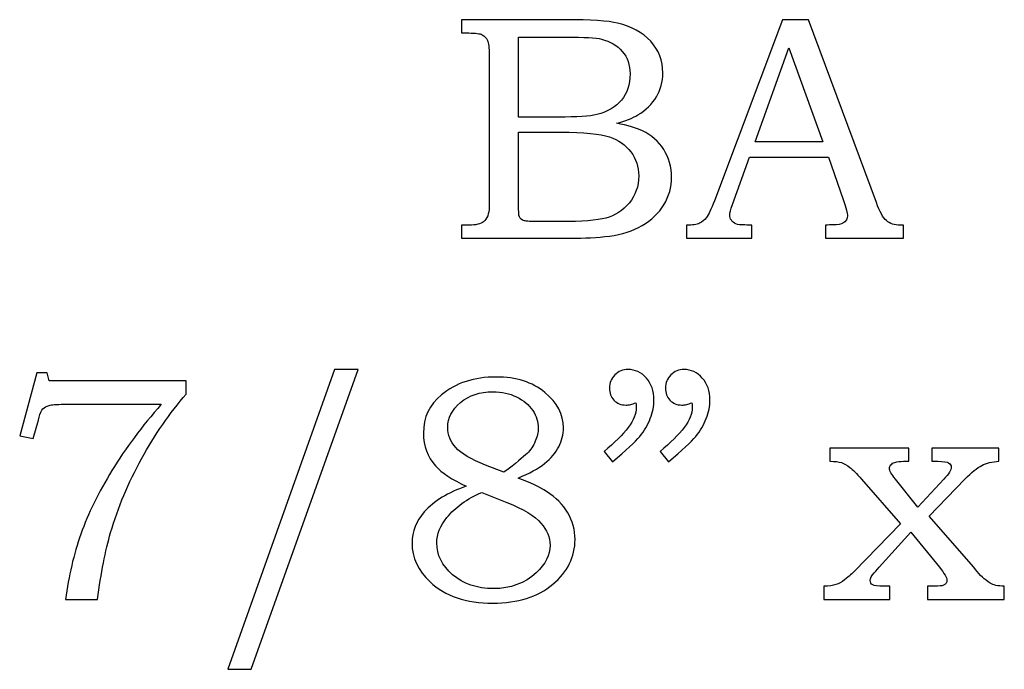
# Model space of a CAD drawing. Units: inches. Extents: x -2.49 to 2.03, y -0.85 to 2.78.
# Drawn here: x -0.64 to -0.13, y 1.42 to 1.76 of the extents above; entities that cross this region are included whole.
import ezdxf

# ---------------------------------------------------------------- set-up
doc = ezdxf.new("R2010")
doc.units = ezdxf.units.IN
doc.header["$MEASUREMENT"] = 0
doc.layers.add('Layer 1', color=7, linetype='Continuous')

msp = doc.modelspace()

# ---------------------------------------------------------------- linework, layer by layer
at = {"layer": 'Layer 1', "color": 250}
for points, knots in [([(-0.41283, 1.75904), (-0.41283, 1.75904), (-0.35886, 1.75904), (-0.35886, 1.75904), (-0.35886, 1.75904), (-0.34569, 1.75904), (-0.33667, 1.75843), (-0.33178, 1.75724), (-0.33178, 1.75724), (-0.32456, 1.75552), (-0.31886, 1.75238), (-0.31464, 1.74782), (-0.31464, 1.74782), (-0.31044, 1.74326), (-0.30833, 1.73776), (-0.30833, 1.73138), (-0.30833, 1.73138), (-0.30833, 1.72676), (-0.30944, 1.72263), (-0.31167, 1.71896), (-0.31167, 1.71896), (-0.31389, 1.71529), (-0.31714, 1.71215), (-0.32136, 1.70957), (-0.32136, 1.70957), (-0.32408, 1.70788), (-0.32775, 1.70643), (-0.33242, 1.70524), (-0.33242, 1.70524), (-0.3265, 1.70415), (-0.322, 1.70285), (-0.31892, 1.70135), (-0.31892, 1.70135), (-0.31425, 1.69907), (-0.31056, 1.69582), (-0.30786, 1.69157), (-0.30786, 1.69157), (-0.30514, 1.68735), (-0.30378, 1.68257), (-0.30378, 1.67726), (-0.30378, 1.67726), (-0.30378, 1.6721), (-0.30511, 1.66732), (-0.30778, 1.66293), (-0.30778, 1.66293), (-0.31042, 1.65854), (-0.31419, 1.65493), (-0.31903, 1.6521), (-0.31903, 1.6521), (-0.32389, 1.6493), (-0.32956, 1.64749), (-0.336, 1.64668), (-0.336, 1.64668), (-0.34247, 1.64591), (-0.34911, 1.64552), (-0.35594, 1.64552), (-0.35594, 1.64552), (-0.35594, 1.64552), (-0.41283, 1.64552), (-0.41283, 1.64552), (-0.41283, 1.64552), (-0.41283, 1.64552), (-0.41283, 1.65235), (-0.41283, 1.65235), (-0.41283, 1.65235), (-0.41283, 1.65235), (-0.409, 1.65235), (-0.409, 1.65235), (-0.409, 1.65235), (-0.4053, 1.65235), (-0.4028, 1.65293), (-0.40144, 1.65407), (-0.40144, 1.65407), (-0.39947, 1.65563), (-0.3985, 1.65824), (-0.3985, 1.66188), (-0.3985, 1.66188), (-0.3985, 1.66188), (-0.3985, 1.74074), (-0.3985, 1.74074), (-0.3985, 1.74074), (-0.3985, 1.74443), (-0.3988, 1.74693), (-0.39939, 1.74829), (-0.39939, 1.74829), (-0.4, 1.74965), (-0.40089, 1.75063), (-0.40208, 1.75124), (-0.40208, 1.75124), (-0.40328, 1.75182), (-0.40558, 1.75213), (-0.409, 1.75213), (-0.409, 1.75213), (-0.409, 1.75213), (-0.41283, 1.75213), (-0.41283, 1.75213), (-0.41283, 1.75213), (-0.41283, 1.75213), (-0.41283, 1.75904), (-0.41283, 1.75904)], [0, 0, 0, 0, 0.04, 0.04, 0.04, 0.04, 0.08, 0.08, 0.08, 0.08, 0.12, 0.12, 0.12, 0.12, 0.16, 0.16, 0.16, 0.16, 0.2, 0.2, 0.2, 0.2, 0.24, 0.24, 0.24, 0.24, 0.28, 0.28, 0.28, 0.28, 0.32, 0.32, 0.32, 0.32, 0.36, 0.36, 0.36, 0.36, 0.4, 0.4, 0.4, 0.4, 0.44, 0.44, 0.44, 0.44, 0.48, 0.48, 0.48, 0.48, 0.52, 0.52, 0.52, 0.52, 0.56, 0.56, 0.56, 0.56, 0.6, 0.6, 0.6, 0.6, 0.64, 0.64, 0.64, 0.64, 0.68, 0.68, 0.68, 0.68, 0.72, 0.72, 0.72, 0.72, 0.76, 0.76, 0.76, 0.76, 0.8, 0.8, 0.8, 0.8, 0.84, 0.84, 0.84, 0.84, 0.88, 0.88, 0.88, 0.88, 0.92, 0.92, 0.92, 0.92, 0.96, 0.96, 0.96, 0.96, 1, 1, 1, 1]), ([(-0.24617, 1.75904), (-0.24617, 1.75904), (-0.23275, 1.75904), (-0.23275, 1.75904), (-0.23275, 1.75904), (-0.23275, 1.75904), (-0.1975, 1.66415), (-0.1975, 1.66415), (-0.1975, 1.66415), (-0.19578, 1.65938), (-0.19403, 1.65621), (-0.19225, 1.65468), (-0.19225, 1.65468), (-0.1905, 1.65313), (-0.18811, 1.65235), (-0.18514, 1.65235), (-0.18514, 1.65235), (-0.18514, 1.65235), (-0.18336, 1.65235), (-0.18336, 1.65235), (-0.18336, 1.65235), (-0.18336, 1.65235), (-0.18336, 1.64552), (-0.18336, 1.64552), (-0.18336, 1.64552), (-0.18336, 1.64552), (-0.22381, 1.64552), (-0.22381, 1.64552), (-0.22381, 1.64552), (-0.22381, 1.64552), (-0.22381, 1.65235), (-0.22381, 1.65235), (-0.22381, 1.65235), (-0.2225, 1.65246), (-0.22122, 1.65252), (-0.21997, 1.65252), (-0.21997, 1.65252), (-0.21736, 1.65252), (-0.21567, 1.6528), (-0.21483, 1.65332), (-0.21483, 1.65332), (-0.21328, 1.65435), (-0.21248, 1.65565), (-0.21248, 1.65724), (-0.21248, 1.65724), (-0.21248, 1.65838), (-0.21325, 1.66115), (-0.21475, 1.66563), (-0.21475, 1.66563), (-0.21475, 1.66563), (-0.22225, 1.6876), (-0.22225, 1.6876), (-0.22225, 1.6876), (-0.22225, 1.6876), (-0.26342, 1.6876), (-0.26342, 1.6876), (-0.26342, 1.6876), (-0.26342, 1.6876), (-0.27222, 1.66302), (-0.27222, 1.66302), (-0.27222, 1.66302), (-0.27314, 1.66046), (-0.27361, 1.65871), (-0.27361, 1.65771), (-0.27361, 1.65771), (-0.27361, 1.65663), (-0.27331, 1.65568), (-0.27275, 1.65488), (-0.27275, 1.65488), (-0.27217, 1.65407), (-0.27142, 1.65346), (-0.27042, 1.65304), (-0.27042, 1.65304), (-0.26944, 1.65263), (-0.26789, 1.65243), (-0.2657, 1.65243), (-0.2657, 1.65243), (-0.26425, 1.65243), (-0.26306, 1.65241), (-0.26214, 1.65235), (-0.26214, 1.65235), (-0.26214, 1.65235), (-0.26214, 1.64552), (-0.26214, 1.64552), (-0.26214, 1.64552), (-0.26214, 1.64552), (-0.29606, 1.64552), (-0.29606, 1.64552), (-0.29606, 1.64552), (-0.29606, 1.64552), (-0.29606, 1.65235), (-0.29606, 1.65235), (-0.29606, 1.65235), (-0.29292, 1.65235), (-0.29064, 1.65265), (-0.28928, 1.6533), (-0.28928, 1.6533), (-0.28789, 1.65391), (-0.28667, 1.65491), (-0.28564, 1.6563), (-0.28564, 1.6563), (-0.28461, 1.65768), (-0.28325, 1.6606), (-0.28159, 1.66504), (-0.28159, 1.66504), (-0.28159, 1.66504), (-0.24617, 1.75904), (-0.24617, 1.75904)], [0, 0, 0, 0, 0.037037, 0.037037, 0.037037, 0.037037, 0.074074, 0.074074, 0.074074, 0.074074, 0.111111, 0.111111, 0.111111, 0.111111, 0.148148, 0.148148, 0.148148, 0.148148, 0.185185, 0.185185, 0.185185, 0.185185, 0.222222, 0.222222, 0.222222, 0.222222, 0.259259, 0.259259, 0.259259, 0.259259, 0.296296, 0.296296, 0.296296, 0.296296, 0.333333, 0.333333, 0.333333, 0.333333, 0.37037, 0.37037, 0.37037, 0.37037, 0.407407, 0.407407, 0.407407, 0.407407, 0.444444, 0.444444, 0.444444, 0.444444, 0.481481, 0.481481, 0.481481, 0.481481, 0.518519, 0.518519, 0.518519, 0.518519, 0.555556, 0.555556, 0.555556, 0.555556, 0.592593, 0.592593, 0.592593, 0.592593, 0.62963, 0.62963, 0.62963, 0.62963, 0.666667, 0.666667, 0.666667, 0.666667, 0.703704, 0.703704, 0.703704, 0.703704, 0.740741, 0.740741, 0.740741, 0.740741, 0.777778, 0.777778, 0.777778, 0.777778, 0.814815, 0.814815, 0.814815, 0.814815, 0.851852, 0.851852, 0.851852, 0.851852, 0.888889, 0.888889, 0.888889, 0.888889, 0.925926, 0.925926, 0.925926, 0.925926, 0.962963, 0.962963, 0.962963, 0.962963, 1, 1, 1, 1]), ([(-0.38328, 1.75002), (-0.38328, 1.75002), (-0.38328, 1.70843), (-0.38328, 1.70843), (-0.38328, 1.70843), (-0.38328, 1.70843), (-0.36253, 1.70843), (-0.36253, 1.70843), (-0.36253, 1.70843), (-0.35283, 1.70843), (-0.34617, 1.70888), (-0.34261, 1.70979), (-0.34261, 1.70979), (-0.337, 1.71126), (-0.33275, 1.71376), (-0.32978, 1.71729), (-0.32978, 1.71729), (-0.32683, 1.72082), (-0.32533, 1.72535), (-0.32533, 1.73088), (-0.32533, 1.73088), (-0.32533, 1.73554), (-0.32669, 1.73943), (-0.32936, 1.74257), (-0.32936, 1.74257), (-0.33206, 1.74568), (-0.33567, 1.74782), (-0.34017, 1.74896), (-0.34017, 1.74896), (-0.34308, 1.74965), (-0.34917, 1.75002), (-0.35839, 1.75002), (-0.35839, 1.75002), (-0.35839, 1.75002), (-0.38328, 1.75002), (-0.38328, 1.75002)], [0, 0, 0, 0, 0.111111, 0.111111, 0.111111, 0.111111, 0.222222, 0.222222, 0.222222, 0.222222, 0.333333, 0.333333, 0.333333, 0.333333, 0.444444, 0.444444, 0.444444, 0.444444, 0.555556, 0.555556, 0.555556, 0.555556, 0.666667, 0.666667, 0.666667, 0.666667, 0.777778, 0.777778, 0.777778, 0.777778, 0.888889, 0.888889, 0.888889, 0.888889, 1, 1, 1, 1]), ([(-0.26042, 1.69557), (-0.26042, 1.69557), (-0.22533, 1.69557), (-0.22533, 1.69557), (-0.22533, 1.69557), (-0.22533, 1.69557), (-0.24292, 1.74441), (-0.24292, 1.74441), (-0.24292, 1.74441), (-0.24292, 1.74441), (-0.26042, 1.69557), (-0.26042, 1.69557)], [0, 0, 0, 0, 0.333333, 0.333333, 0.333333, 0.333333, 0.666667, 0.666667, 0.666667, 0.666667, 1, 1, 1, 1]), ([(-0.38328, 1.7006), (-0.38328, 1.7006), (-0.38328, 1.66335), (-0.38328, 1.66335), (-0.38328, 1.66335), (-0.38328, 1.6596), (-0.38311, 1.65738), (-0.38281, 1.65665), (-0.38281, 1.65665), (-0.38236, 1.65568), (-0.3815, 1.65502), (-0.38019, 1.65463), (-0.38019, 1.65463), (-0.37928, 1.65435), (-0.37667, 1.65421), (-0.37239, 1.65421), (-0.37239, 1.65421), (-0.37239, 1.65421), (-0.36131, 1.65421), (-0.36131, 1.65421), (-0.36131, 1.65421), (-0.35036, 1.65421), (-0.34253, 1.65482), (-0.33783, 1.65604), (-0.33783, 1.65604), (-0.33314, 1.65726), (-0.32914, 1.65985), (-0.32583, 1.6638), (-0.32583, 1.6638), (-0.32253, 1.66771), (-0.32086, 1.67246), (-0.32086, 1.67799), (-0.32086, 1.67799), (-0.32086, 1.68265), (-0.32222, 1.68679), (-0.32489, 1.69041), (-0.32489, 1.69041), (-0.32758, 1.69402), (-0.33131, 1.6966), (-0.33606, 1.69821), (-0.33606, 1.69821), (-0.34081, 1.69982), (-0.34922, 1.7006), (-0.36131, 1.7006), (-0.36131, 1.7006), (-0.36131, 1.7006), (-0.38328, 1.7006), (-0.38328, 1.7006)], [0, 0, 0, 0, 0.083333, 0.083333, 0.083333, 0.083333, 0.166667, 0.166667, 0.166667, 0.166667, 0.25, 0.25, 0.25, 0.25, 0.333333, 0.333333, 0.333333, 0.333333, 0.416667, 0.416667, 0.416667, 0.416667, 0.5, 0.5, 0.5, 0.5, 0.583333, 0.583333, 0.583333, 0.583333, 0.666667, 0.666667, 0.666667, 0.666667, 0.75, 0.75, 0.75, 0.75, 0.833333, 0.833333, 0.833333, 0.833333, 0.916667, 0.916667, 0.916667, 0.916667, 1, 1, 1, 1]), ([(-0.63322, 1.57568), (-0.63322, 1.57568), (-0.62783, 1.57568), (-0.62783, 1.57568), (-0.62783, 1.57568), (-0.62783, 1.57568), (-0.62686, 1.57154), (-0.62686, 1.57154), (-0.62686, 1.57154), (-0.62686, 1.57154), (-0.55575, 1.57154), (-0.55575, 1.57154), (-0.55575, 1.57154), (-0.55575, 1.57154), (-0.55575, 1.56463), (-0.55575, 1.56463), (-0.55575, 1.56463), (-0.56425, 1.55479), (-0.57197, 1.54363), (-0.57889, 1.53104), (-0.57889, 1.53104), (-0.5858, 1.51849), (-0.59117, 1.50571), (-0.59497, 1.49268), (-0.59497, 1.49268), (-0.59772, 1.4833), (-0.59997, 1.47174), (-0.60172, 1.45802), (-0.60172, 1.45802), (-0.60172, 1.45802), (-0.61839, 1.45802), (-0.61839, 1.45802), (-0.61839, 1.45802), (-0.61678, 1.47013), (-0.61411, 1.48143), (-0.61039, 1.49196), (-0.61039, 1.49196), (-0.60667, 1.50249), (-0.6013, 1.51349), (-0.59428, 1.52496), (-0.59428, 1.52496), (-0.58725, 1.53643), (-0.57872, 1.54788), (-0.56867, 1.55932), (-0.56867, 1.55932), (-0.56867, 1.55932), (-0.61939, 1.55932), (-0.61939, 1.55932), (-0.61939, 1.55932), (-0.62306, 1.55932), (-0.62558, 1.55915), (-0.62694, 1.55876), (-0.62694, 1.55876), (-0.6283, 1.55838), (-0.62936, 1.55779), (-0.63011, 1.55699), (-0.63011, 1.55699), (-0.63089, 1.55615), (-0.63153, 1.55471), (-0.63208, 1.55265), (-0.63208, 1.55265), (-0.63208, 1.55265), (-0.63247, 1.55113), (-0.63247, 1.55113), (-0.63247, 1.55113), (-0.63247, 1.55113), (-0.63525, 1.54152), (-0.63525, 1.54152), (-0.63525, 1.54152), (-0.63525, 1.54152), (-0.64217, 1.54299), (-0.64217, 1.54299), (-0.64217, 1.54299), (-0.64217, 1.54299), (-0.63322, 1.57568), (-0.63322, 1.57568)], [0, 0, 0, 0, 0.052632, 0.052632, 0.052632, 0.052632, 0.105263, 0.105263, 0.105263, 0.105263, 0.157895, 0.157895, 0.157895, 0.157895, 0.210526, 0.210526, 0.210526, 0.210526, 0.263158, 0.263158, 0.263158, 0.263158, 0.315789, 0.315789, 0.315789, 0.315789, 0.368421, 0.368421, 0.368421, 0.368421, 0.421053, 0.421053, 0.421053, 0.421053, 0.473684, 0.473684, 0.473684, 0.473684, 0.526316, 0.526316, 0.526316, 0.526316, 0.578947, 0.578947, 0.578947, 0.578947, 0.631579, 0.631579, 0.631579, 0.631579, 0.684211, 0.684211, 0.684211, 0.684211, 0.736842, 0.736842, 0.736842, 0.736842, 0.789474, 0.789474, 0.789474, 0.789474, 0.842105, 0.842105, 0.842105, 0.842105, 0.894737, 0.894737, 0.894737, 0.894737, 0.947368, 0.947368, 0.947368, 0.947368, 1, 1, 1, 1]), ([(-0.46644, 1.57741), (-0.46644, 1.57741), (-0.52202, 1.42171), (-0.52202, 1.42171), (-0.52202, 1.42171), (-0.52202, 1.42171), (-0.53408, 1.42171), (-0.53408, 1.42171), (-0.53408, 1.42171), (-0.53408, 1.42171), (-0.47883, 1.57741), (-0.47883, 1.57741), (-0.47883, 1.57741), (-0.47883, 1.57741), (-0.46644, 1.57741), (-0.46644, 1.57741)], [0, 0, 0, 0, 0.25, 0.25, 0.25, 0.25, 0.5, 0.5, 0.5, 0.5, 0.75, 0.75, 0.75, 0.75, 1, 1, 1, 1]), ([(-0.33444, 1.52946), (-0.33444, 1.52946), (-0.33883, 1.53485), (-0.33883, 1.53485), (-0.33883, 1.53485), (-0.32772, 1.54391), (-0.32213, 1.55146), (-0.32213, 1.55754), (-0.32213, 1.55754), (-0.32213, 1.55824), (-0.32219, 1.55913), (-0.3223, 1.56015), (-0.3223, 1.56015), (-0.32322, 1.55976), (-0.32413, 1.55946), (-0.325, 1.55926), (-0.325, 1.55926), (-0.32586, 1.55904), (-0.32666, 1.55893), (-0.32744, 1.55893), (-0.32744, 1.55893), (-0.33005, 1.55893), (-0.33213, 1.55976), (-0.33369, 1.56146), (-0.33369, 1.56146), (-0.33528, 1.56313), (-0.33605, 1.56526), (-0.33605, 1.56788), (-0.33605, 1.56788), (-0.33605, 1.57043), (-0.33511, 1.57265), (-0.33322, 1.57454), (-0.33322, 1.57454), (-0.3313, 1.57646), (-0.32902, 1.57741), (-0.32639, 1.57741), (-0.32639, 1.57741), (-0.32269, 1.57741), (-0.31952, 1.57593), (-0.31689, 1.57296), (-0.31689, 1.57296), (-0.31428, 1.57002), (-0.31294, 1.56621), (-0.31294, 1.56154), (-0.31294, 1.56154), (-0.31294, 1.55849), (-0.31358, 1.55529), (-0.31483, 1.55196), (-0.31483, 1.55196), (-0.31608, 1.54863), (-0.31789, 1.54554), (-0.32028, 1.54268), (-0.32028, 1.54268), (-0.32266, 1.53985), (-0.32739, 1.53543), (-0.33444, 1.52946)], [0, 0, 0, 0, 0.071429, 0.071429, 0.071429, 0.071429, 0.142857, 0.142857, 0.142857, 0.142857, 0.214286, 0.214286, 0.214286, 0.214286, 0.285714, 0.285714, 0.285714, 0.285714, 0.357143, 0.357143, 0.357143, 0.357143, 0.428571, 0.428571, 0.428571, 0.428571, 0.5, 0.5, 0.5, 0.5, 0.571429, 0.571429, 0.571429, 0.571429, 0.642857, 0.642857, 0.642857, 0.642857, 0.714286, 0.714286, 0.714286, 0.714286, 0.785714, 0.785714, 0.785714, 0.785714, 0.857143, 0.857143, 0.857143, 0.857143, 0.928571, 0.928571, 0.928571, 0.928571, 1, 1, 1, 1]), ([(-0.30539, 1.52946), (-0.30539, 1.52946), (-0.30978, 1.53485), (-0.30978, 1.53485), (-0.30978, 1.53485), (-0.29866, 1.54391), (-0.29308, 1.55146), (-0.29308, 1.55754), (-0.29308, 1.55754), (-0.29308, 1.55824), (-0.29313, 1.55913), (-0.29325, 1.56015), (-0.29325, 1.56015), (-0.29416, 1.55976), (-0.29508, 1.55946), (-0.29594, 1.55926), (-0.29594, 1.55926), (-0.2968, 1.55904), (-0.29763, 1.55893), (-0.29847, 1.55893), (-0.29847, 1.55893), (-0.30102, 1.55893), (-0.30308, 1.55976), (-0.30463, 1.56146), (-0.30463, 1.56146), (-0.30622, 1.56313), (-0.307, 1.56526), (-0.307, 1.56788), (-0.307, 1.56788), (-0.307, 1.57043), (-0.30605, 1.57265), (-0.30416, 1.57454), (-0.30416, 1.57454), (-0.30228, 1.57646), (-0.29997, 1.57741), (-0.29733, 1.57741), (-0.29733, 1.57741), (-0.29363, 1.57741), (-0.29047, 1.57593), (-0.28783, 1.57296), (-0.28783, 1.57296), (-0.28522, 1.57002), (-0.28389, 1.56621), (-0.28389, 1.56154), (-0.28389, 1.56154), (-0.28389, 1.55849), (-0.28452, 1.55529), (-0.28578, 1.55196), (-0.28578, 1.55196), (-0.28702, 1.54863), (-0.28883, 1.54554), (-0.29122, 1.54268), (-0.29122, 1.54268), (-0.29361, 1.53985), (-0.29833, 1.53543), (-0.30539, 1.52946)], [0, 0, 0, 0, 0.071429, 0.071429, 0.071429, 0.071429, 0.142857, 0.142857, 0.142857, 0.142857, 0.214286, 0.214286, 0.214286, 0.214286, 0.285714, 0.285714, 0.285714, 0.285714, 0.357143, 0.357143, 0.357143, 0.357143, 0.428571, 0.428571, 0.428571, 0.428571, 0.5, 0.5, 0.5, 0.5, 0.571429, 0.571429, 0.571429, 0.571429, 0.642857, 0.642857, 0.642857, 0.642857, 0.714286, 0.714286, 0.714286, 0.714286, 0.785714, 0.785714, 0.785714, 0.785714, 0.857143, 0.857143, 0.857143, 0.857143, 0.928571, 0.928571, 0.928571, 0.928571, 1, 1, 1, 1]), ([(-0.38344, 1.52102), (-0.37702, 1.51857), (-0.37214, 1.51626), (-0.36878, 1.5141), (-0.36878, 1.5141), (-0.36386, 1.51093), (-0.36014, 1.50724), (-0.35764, 1.50299), (-0.35764, 1.50299), (-0.35514, 1.49871), (-0.35389, 1.4941), (-0.35389, 1.4891), (-0.35389, 1.4891), (-0.35389, 1.48015), (-0.35775, 1.47241), (-0.36544, 1.46588), (-0.36544, 1.46588), (-0.37317, 1.45932), (-0.38355, 1.45607), (-0.39661, 1.45607), (-0.39661, 1.45607), (-0.41044, 1.45607), (-0.4213, 1.45976), (-0.42917, 1.46713), (-0.42917, 1.46713), (-0.43541, 1.47304), (-0.43852, 1.47974), (-0.43852, 1.48724), (-0.43852, 1.48724), (-0.43852, 1.49326), (-0.43641, 1.49865), (-0.43219, 1.50343), (-0.43219, 1.50343), (-0.42708, 1.50913), (-0.4198, 1.51357), (-0.41036, 1.51676), (-0.41036, 1.51676), (-0.41775, 1.52024), (-0.42305, 1.52376), (-0.42633, 1.52735), (-0.42633, 1.52735), (-0.4305, 1.53207), (-0.43258, 1.53774), (-0.43258, 1.54435), (-0.43258, 1.54435), (-0.43258, 1.55254), (-0.4295, 1.55918), (-0.4233, 1.56421), (-0.4233, 1.56421), (-0.41572, 1.57041), (-0.40622, 1.57349), (-0.39483, 1.57349), (-0.39483, 1.57349), (-0.38441, 1.57349), (-0.376, 1.57082), (-0.36955, 1.56549), (-0.36955, 1.56549), (-0.36314, 1.56013), (-0.35991, 1.55402), (-0.35991, 1.54713), (-0.35991, 1.54713), (-0.35991, 1.54371), (-0.36072, 1.54043), (-0.3623, 1.53732), (-0.3623, 1.53732), (-0.36391, 1.53421), (-0.36636, 1.53129), (-0.36969, 1.52863), (-0.36969, 1.52863), (-0.373, 1.52593), (-0.37758, 1.52341), (-0.38344, 1.52102)], [0, 0, 0, 0, 0.055556, 0.055556, 0.055556, 0.055556, 0.111111, 0.111111, 0.111111, 0.111111, 0.166667, 0.166667, 0.166667, 0.166667, 0.222222, 0.222222, 0.222222, 0.222222, 0.277778, 0.277778, 0.277778, 0.277778, 0.333333, 0.333333, 0.333333, 0.333333, 0.388889, 0.388889, 0.388889, 0.388889, 0.444444, 0.444444, 0.444444, 0.444444, 0.5, 0.5, 0.5, 0.5, 0.555556, 0.555556, 0.555556, 0.555556, 0.611111, 0.611111, 0.611111, 0.611111, 0.666667, 0.666667, 0.666667, 0.666667, 0.722222, 0.722222, 0.722222, 0.722222, 0.777778, 0.777778, 0.777778, 0.777778, 0.833333, 0.833333, 0.833333, 0.833333, 0.888889, 0.888889, 0.888889, 0.888889, 0.944444, 0.944444, 0.944444, 0.944444, 1, 1, 1, 1]), ([(-0.39083, 1.52402), (-0.38467, 1.52868), (-0.38064, 1.53193), (-0.3788, 1.53379), (-0.3788, 1.53379), (-0.37694, 1.53563), (-0.37552, 1.53774), (-0.37452, 1.5401), (-0.37452, 1.5401), (-0.37352, 1.54246), (-0.37302, 1.54474), (-0.37302, 1.54696), (-0.37302, 1.54696), (-0.37302, 1.55015), (-0.37397, 1.55321), (-0.37586, 1.55613), (-0.37586, 1.55613), (-0.37778, 1.55902), (-0.38055, 1.56138), (-0.38422, 1.56315), (-0.38422, 1.56315), (-0.38786, 1.56496), (-0.39197, 1.56585), (-0.39652, 1.56585), (-0.39652, 1.56585), (-0.40328, 1.56585), (-0.40886, 1.56399), (-0.4133, 1.56026), (-0.4133, 1.56026), (-0.41775, 1.55654), (-0.41997, 1.55226), (-0.41997, 1.54738), (-0.41997, 1.54738), (-0.41997, 1.54346), (-0.41858, 1.53996), (-0.41583, 1.53688), (-0.41583, 1.53688), (-0.41305, 1.53379), (-0.40791, 1.53074), (-0.40036, 1.52776), (-0.40036, 1.52776), (-0.40036, 1.52776), (-0.39083, 1.52402), (-0.39083, 1.52402)], [0, 0, 0, 0, 0.090909, 0.090909, 0.090909, 0.090909, 0.181818, 0.181818, 0.181818, 0.181818, 0.272727, 0.272727, 0.272727, 0.272727, 0.363636, 0.363636, 0.363636, 0.363636, 0.454545, 0.454545, 0.454545, 0.454545, 0.545455, 0.545455, 0.545455, 0.545455, 0.636364, 0.636364, 0.636364, 0.636364, 0.727273, 0.727273, 0.727273, 0.727273, 0.818182, 0.818182, 0.818182, 0.818182, 0.909091, 0.909091, 0.909091, 0.909091, 1, 1, 1, 1]), ([(-0.22158, 1.53654), (-0.22158, 1.53654), (-0.18063, 1.53654), (-0.18063, 1.53654), (-0.18063, 1.53654), (-0.18063, 1.53654), (-0.18063, 1.52971), (-0.18063, 1.52971), (-0.18063, 1.52971), (-0.18063, 1.52971), (-0.18347, 1.52971), (-0.18347, 1.52971), (-0.18347, 1.52971), (-0.18511, 1.52971), (-0.18661, 1.52952), (-0.18797, 1.52915), (-0.18797, 1.52915), (-0.18877, 1.52893), (-0.18944, 1.52852), (-0.18994, 1.52788), (-0.18994, 1.52788), (-0.19047, 1.52726), (-0.19072, 1.52668), (-0.19072, 1.52613), (-0.19072, 1.52613), (-0.19072, 1.52488), (-0.18969, 1.52302), (-0.18763, 1.52052), (-0.18763, 1.52052), (-0.18763, 1.52052), (-0.176, 1.50588), (-0.176, 1.50588), (-0.176, 1.50588), (-0.176, 1.50588), (-0.16241, 1.52052), (-0.16241, 1.52052), (-0.16241, 1.52052), (-0.15991, 1.52324), (-0.15866, 1.52526), (-0.15866, 1.52663), (-0.15866, 1.52663), (-0.15866, 1.5276), (-0.15911, 1.52835), (-0.15997, 1.52891), (-0.15997, 1.52891), (-0.16083, 1.52943), (-0.16269, 1.52971), (-0.16558, 1.52971), (-0.16558, 1.52971), (-0.16558, 1.52971), (-0.16866, 1.52971), (-0.16866, 1.52971), (-0.16866, 1.52971), (-0.16866, 1.52971), (-0.16866, 1.53654), (-0.16866, 1.53654), (-0.16866, 1.53654), (-0.16866, 1.53654), (-0.13391, 1.53654), (-0.13391, 1.53654), (-0.13391, 1.53654), (-0.13391, 1.53654), (-0.13391, 1.52971), (-0.13391, 1.52971), (-0.13391, 1.52971), (-0.13733, 1.52954), (-0.14028, 1.52885), (-0.14274, 1.5276), (-0.14274, 1.5276), (-0.14522, 1.52635), (-0.14813, 1.52399), (-0.1515, 1.52052), (-0.1515, 1.52052), (-0.1515, 1.52052), (-0.17013, 1.50115), (-0.17013, 1.50115), (-0.17013, 1.50115), (-0.17013, 1.50115), (-0.14694, 1.47471), (-0.14694, 1.47471), (-0.14694, 1.47471), (-0.14694, 1.47471), (-0.14605, 1.47357), (-0.14605, 1.47357), (-0.14605, 1.47357), (-0.14378, 1.47063), (-0.14122, 1.46826), (-0.13839, 1.46649), (-0.13839, 1.46649), (-0.13683, 1.46546), (-0.13439, 1.46491), (-0.13108, 1.46485), (-0.13108, 1.46485), (-0.13108, 1.46485), (-0.13108, 1.45802), (-0.13108, 1.45802), (-0.13108, 1.45802), (-0.13108, 1.45802), (-0.17102, 1.45802), (-0.17102, 1.45802), (-0.17102, 1.45802), (-0.17102, 1.45802), (-0.17102, 1.46485), (-0.17102, 1.46485), (-0.17102, 1.46485), (-0.17102, 1.46485), (-0.16761, 1.46485), (-0.16761, 1.46485), (-0.16761, 1.46485), (-0.165, 1.46485), (-0.16336, 1.46502), (-0.16263, 1.46535), (-0.16263, 1.46535), (-0.16147, 1.46588), (-0.16086, 1.4668), (-0.16086, 1.4681), (-0.16086, 1.4681), (-0.16086, 1.4693), (-0.16216, 1.47149), (-0.16478, 1.47471), (-0.16478, 1.47471), (-0.16478, 1.47471), (-0.17958, 1.49285), (-0.17958, 1.49285), (-0.17958, 1.49285), (-0.17958, 1.49285), (-0.19611, 1.47471), (-0.19611, 1.47471), (-0.19611, 1.47471), (-0.19611, 1.47471), (-0.19772, 1.47274), (-0.19772, 1.47274), (-0.19772, 1.47274), (-0.19772, 1.47274), (-0.19861, 1.47176), (-0.19861, 1.47176), (-0.19861, 1.47176), (-0.19997, 1.4703), (-0.20066, 1.46902), (-0.20066, 1.46788), (-0.20066, 1.46788), (-0.20066, 1.46682), (-0.20024, 1.46607), (-0.19939, 1.46557), (-0.19939, 1.46557), (-0.19855, 1.4651), (-0.19666, 1.46485), (-0.19374, 1.46485), (-0.19374, 1.46485), (-0.19374, 1.46485), (-0.19047, 1.46485), (-0.19047, 1.46485), (-0.19047, 1.46485), (-0.19047, 1.46485), (-0.19047, 1.45802), (-0.19047, 1.45802), (-0.19047, 1.45802), (-0.19047, 1.45802), (-0.22474, 1.45802), (-0.22474, 1.45802), (-0.22474, 1.45802), (-0.22474, 1.45802), (-0.22474, 1.46485), (-0.22474, 1.46485), (-0.22474, 1.46485), (-0.22208, 1.46491), (-0.22, 1.46518), (-0.21847, 1.46571), (-0.21847, 1.46571), (-0.21697, 1.46621), (-0.2155, 1.46702), (-0.21408, 1.4681), (-0.21408, 1.4681), (-0.21163, 1.47007), (-0.20989, 1.4716), (-0.2088, 1.47274), (-0.2088, 1.47274), (-0.2088, 1.47274), (-0.18494, 1.49724), (-0.18494, 1.49724), (-0.18494, 1.49724), (-0.18494, 1.49724), (-0.20522, 1.52052), (-0.20522, 1.52052), (-0.20522, 1.52052), (-0.20777, 1.52341), (-0.20977, 1.52541), (-0.21127, 1.52657), (-0.21127, 1.52657), (-0.21277, 1.52774), (-0.21422, 1.52857), (-0.21563, 1.52902), (-0.21563, 1.52902), (-0.21705, 1.52949), (-0.21902, 1.52971), (-0.22158, 1.52971), (-0.22158, 1.52971), (-0.22158, 1.52971), (-0.22158, 1.53654), (-0.22158, 1.53654)], [0, 0, 0, 0, 0.02, 0.02, 0.02, 0.02, 0.04, 0.04, 0.04, 0.04, 0.06, 0.06, 0.06, 0.06, 0.08, 0.08, 0.08, 0.08, 0.1, 0.1, 0.1, 0.1, 0.12, 0.12, 0.12, 0.12, 0.14, 0.14, 0.14, 0.14, 0.16, 0.16, 0.16, 0.16, 0.18, 0.18, 0.18, 0.18, 0.2, 0.2, 0.2, 0.2, 0.22, 0.22, 0.22, 0.22, 0.24, 0.24, 0.24, 0.24, 0.26, 0.26, 0.26, 0.26, 0.28, 0.28, 0.28, 0.28, 0.3, 0.3, 0.3, 0.3, 0.32, 0.32, 0.32, 0.32, 0.34, 0.34, 0.34, 0.34, 0.36, 0.36, 0.36, 0.36, 0.38, 0.38, 0.38, 0.38, 0.4, 0.4, 0.4, 0.4, 0.42, 0.42, 0.42, 0.42, 0.44, 0.44, 0.44, 0.44, 0.46, 0.46, 0.46, 0.46, 0.48, 0.48, 0.48, 0.48, 0.5, 0.5, 0.5, 0.5, 0.52, 0.52, 0.52, 0.52, 0.54, 0.54, 0.54, 0.54, 0.56, 0.56, 0.56, 0.56, 0.58, 0.58, 0.58, 0.58, 0.6, 0.6, 0.6, 0.6, 0.62, 0.62, 0.62, 0.62, 0.64, 0.64, 0.64, 0.64, 0.66, 0.66, 0.66, 0.66, 0.68, 0.68, 0.68, 0.68, 0.7, 0.7, 0.7, 0.7, 0.72, 0.72, 0.72, 0.72, 0.74, 0.74, 0.74, 0.74, 0.76, 0.76, 0.76, 0.76, 0.78, 0.78, 0.78, 0.78, 0.8, 0.8, 0.8, 0.8, 0.82, 0.82, 0.82, 0.82, 0.84, 0.84, 0.84, 0.84, 0.86, 0.86, 0.86, 0.86, 0.88, 0.88, 0.88, 0.88, 0.9, 0.9, 0.9, 0.9, 0.92, 0.92, 0.92, 0.92, 0.94, 0.94, 0.94, 0.94, 0.96, 0.96, 0.96, 0.96, 0.98, 0.98, 0.98, 0.98, 1, 1, 1, 1]), ([(-0.4023, 1.5136), (-0.40997, 1.51024), (-0.41602, 1.50588), (-0.42047, 1.50049), (-0.42047, 1.50049), (-0.42394, 1.49626), (-0.42567, 1.49188), (-0.42567, 1.48732), (-0.42567, 1.48732), (-0.42567, 1.48113), (-0.42294, 1.47563), (-0.41744, 1.47082), (-0.41744, 1.47082), (-0.41197, 1.46604), (-0.40489, 1.46363), (-0.39622, 1.46363), (-0.39622, 1.46363), (-0.38736, 1.46363), (-0.38, 1.46638), (-0.37408, 1.47185), (-0.37408, 1.47185), (-0.36925, 1.4763), (-0.36683, 1.48107), (-0.36683, 1.48618), (-0.36683, 1.48618), (-0.36683, 1.49018), (-0.36841, 1.49402), (-0.37158, 1.49768), (-0.37158, 1.49768), (-0.37478, 1.50135), (-0.38067, 1.50491), (-0.3893, 1.50838), (-0.3893, 1.50838), (-0.3893, 1.50838), (-0.4023, 1.5136), (-0.4023, 1.5136)], [0, 0, 0, 0, 0.111111, 0.111111, 0.111111, 0.111111, 0.222222, 0.222222, 0.222222, 0.222222, 0.333333, 0.333333, 0.333333, 0.333333, 0.444444, 0.444444, 0.444444, 0.444444, 0.555556, 0.555556, 0.555556, 0.555556, 0.666667, 0.666667, 0.666667, 0.666667, 0.777778, 0.777778, 0.777778, 0.777778, 0.888889, 0.888889, 0.888889, 0.888889, 1, 1, 1, 1])]:
    msp.add_open_spline(points, degree=3, knots=knots, dxfattribs=at)

doc.saveas('drawing.dxf')
